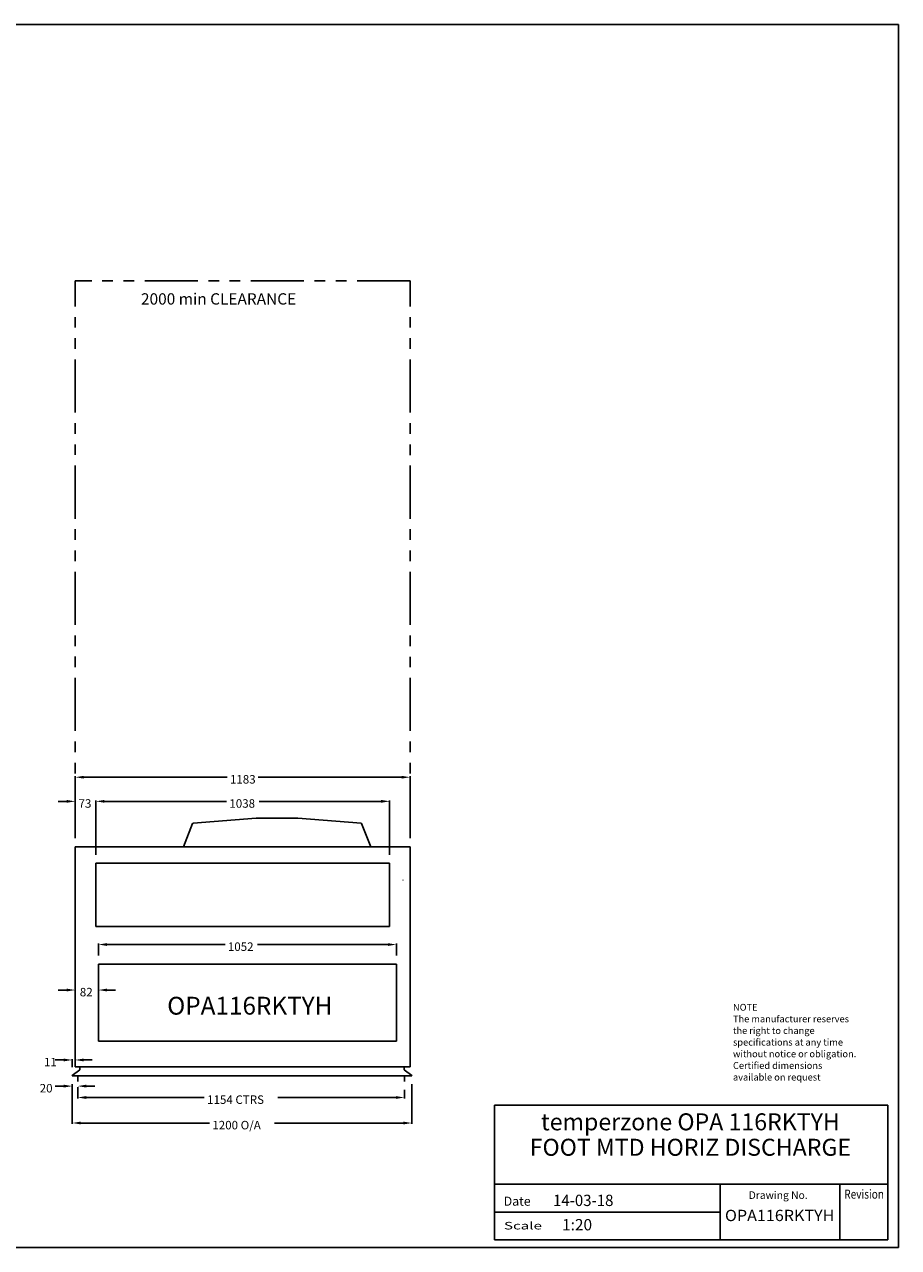
# Model space of a CAD drawing. Extents: x -151 to 5237, y 0 to 4321.
# Drawn here: x 2148 to 5237, y 0 to 4321 of the extents above; entities that cross this region are included whole.
import ezdxf
from ezdxf.enums import TextEntityAlignment as Align

# ---------------------------------------------------------------- set-up
doc = ezdxf.new("R2010")
doc.units = 0
doc.header["$LTSCALE"] = 300
doc.header["$PDMODE"] = 2
doc.header["$PDSIZE"] = 5
doc.linetypes.add('PHANTOM2', pattern=[1.25, 0.625, -0.125, 0.125, -0.125, 0.125, -0.125])
doc.layers.get('0').update_dxf_attribs({"linetype": 'CONTINUOUS'})
doc.layers.get('DEFPOINTS').update_dxf_attribs({"linetype": 'CONTINUOUS'})
doc.layers.add('SKETCH_GEOMETRY__ANSI_', color=7, linetype='CONTINUOUS')
doc.layers.add('VISIBLE__ANSI_', color=7, linetype='CONTINUOUS')
doc.styles.add('ANNOTATIVE', font='txt')
doc.styles.add('SIMPLEX', font='SIMPLEX', dxfattribs={"height": 40})
doc.styles.add('TITLE3', font='SIMPLEX.shx', dxfattribs={"height": 40})
doc.styles.add('TITLE5', font='SIMPLEX.shx', dxfattribs={"height": 50})
doc.dimstyles.get("Standard").update_dxf_attribs({"dimtxt": 0.18, "dimasz": 0.18, "dimexe": 0.18, "dimexo": 0.0625, "dimgap": 0.09, "dimtad": 0, "dimtih": 1, "dimtoh": 1, "dimzin": 0, "dimcen": 0.09, "dimazin": 3, "dimtfac": 1, "dimtofl": 0, "dimtmove": 0, "dimatfit": 3})

# ---------------------------------------------------------------- blocks, each defined once
blk = doc.blocks.new('*U91')
at = {"layer": 'VISIBLE__ANSI_', "style": 'ANNOTATIVE'}
blk.add_text('1052', height=30, dxfattribs=at).set_placement((2866.9, 1048.1))
blk = doc.blocks.new('*D90')
at = {"layer": 'DEFPOINTS', "color": 0}
for p in [(3462.3, 1070.6), (2410.1, 1001.4), (3462.3, 1001.4)]:
    blk.add_point(p, dxfattribs=at)
at = {"layer": 'VISIBLE__ANSI_'}
for p, q in [((2410.1, 1031.4), (2410.1, 1073.7)), ((2440.1, 1070.6), (2856.9, 1070.6)), ((3432.3, 1070.6), (2971.9, 1070.6)), ((3462.3, 1031.4), (3462.3, 1073.7))]:
    blk.add_line(p, q, dxfattribs=at)
for points in [[(2440.1, 1075.6), (2440.1, 1065.6), (2410.1, 1070.6)], [(3432.3, 1075.6), (3432.3, 1065.6), (3462.3, 1070.6)]]:
    blk.add_solid(points, dxfattribs=at)
blk.add_blockref('*U91', (0, 0))
blk = doc.blocks.new('*U93')
at = {"layer": 'VISIBLE__ANSI_', "style": 'ANNOTATIVE'}
blk.add_text('1038', height=30, dxfattribs=at).set_placement((2872.2, 1554))
blk = doc.blocks.new('*D92')
at = {"layer": 'DEFPOINTS', "color": 0}
for p in [(3438.6, 1576.5), (2400.9, 1357.7), (3438.6, 1357.7)]:
    blk.add_point(p, dxfattribs=at)
at = {"layer": 'VISIBLE__ANSI_'}
for p, q in [((2400.9, 1387.7), (2400.9, 1579.7)), ((2430.9, 1576.5), (2862.2, 1576.5)), ((3408.6, 1576.5), (2977.2, 1576.5)), ((3438.6, 1387.7), (3438.6, 1579.7))]:
    blk.add_line(p, q, dxfattribs=at)
for points in [[(2430.9, 1581.5), (2430.9, 1571.5), (2400.9, 1576.5)], [(3408.6, 1581.5), (3408.6, 1571.5), (3438.6, 1576.5)]]:
    blk.add_solid(points, dxfattribs=at)
blk.add_blockref('*U93', (0, 0))
blk = doc.blocks.new('*U95')
at = {"layer": 'VISIBLE__ANSI_', "style": 'ANNOTATIVE'}
blk.add_text('73', height=30, dxfattribs=at).set_placement((2339.3, 1554))
blk = doc.blocks.new('*D94')
at = {"layer": 'DEFPOINTS', "color": 0}
for p in [(2327.7, 1576.5), (2327.7, 1416.2), (2400.9, 1357.7)]:
    blk.add_point(p, dxfattribs=at)
at = {"layer": 'VISIBLE__ANSI_'}
for p, q in [((2297.7, 1576.5), (2267.7, 1576.5)), ((2327.7, 1446.2), (2327.7, 1579.7)), ((2400.9, 1387.7), (2400.9, 1579.7)), ((2430.9, 1576.5), (2460.9, 1576.5))]:
    blk.add_line(p, q, dxfattribs=at)
for points in [[(2297.7, 1581.5), (2297.7, 1571.5), (2327.7, 1576.5)], [(2430.9, 1581.5), (2430.9, 1571.5), (2400.9, 1576.5)]]:
    blk.add_solid(points, dxfattribs=at)
blk.add_blockref('*U95', (0, 0))
blk = doc.blocks.new('*U97')
at = {"layer": 'VISIBLE__ANSI_', "style": 'ANNOTATIVE'}
blk.add_text('82', height=30, dxfattribs=at).set_placement((2343.9, 887.4))
blk = doc.blocks.new('*D96')
at = {"layer": 'DEFPOINTS', "color": 0}
for p in [(2327.7, 1417.8), (2410.1, 1001.4), (2327.7, 909.9)]:
    blk.add_point(p, dxfattribs=at)
at = {"layer": 'VISIBLE__ANSI_'}
for p, q in [((2327.7, 1387.8), (2327.7, 906.7)), ((2410.1, 971.4), (2410.1, 906.7)), ((2297.7, 909.9), (2267.7, 909.9)), ((2440.1, 909.9), (2470.1, 909.9))]:
    blk.add_line(p, q, dxfattribs=at)
for points in [[(2297.7, 914.9), (2297.7, 904.9), (2327.7, 909.9)], [(2440.1, 914.9), (2440.1, 904.9), (2410.1, 909.9)]]:
    blk.add_solid(points, dxfattribs=at)
blk.add_blockref('*U97', (0, 0))
blk = doc.blocks.new('*U99')
at = {"layer": 'VISIBLE__ANSI_', "style": 'ANNOTATIVE'}
blk.add_text('1154 CTRS', height=30, dxfattribs=at).set_placement((2793.6, 507.6))
blk = doc.blocks.new('*D98')
at = {"layer": 'DEFPOINTS', "color": 0}
for p in [(2336.6, 586.9), (3490.6, 586.9), (3490.6, 530.1)]:
    blk.add_point(p, dxfattribs=at)
at = {"layer": 'VISIBLE__ANSI_'}
for p, q in [((2336.6, 556.9), (2336.6, 526.9)), ((2366.6, 530.1), (2783.6, 530.1)), ((3460.6, 530.1), (3043.6, 530.1)), ((3490.6, 556.9), (3490.6, 526.9))]:
    blk.add_line(p, q, dxfattribs=at)
for points in [[(2366.6, 535.1), (2366.6, 525.1), (2336.6, 530.1)], [(3460.6, 535.1), (3460.6, 525.1), (3490.6, 530.1)]]:
    blk.add_solid(points, dxfattribs=at)
blk.add_blockref('*U99', (0, 0))
blk = doc.blocks.new('*U101')
at = {"layer": 'VISIBLE__ANSI_', "style": 'ANNOTATIVE'}
blk.add_text('1200 O/A', height=30, dxfattribs=at).set_placement((2812.1, 417.5))
blk = doc.blocks.new('*D100')
at = {"layer": 'DEFPOINTS', "color": 0}
for p in [(2317.1, 606.8), (3517.1, 606.8), (3517.1, 440)]:
    blk.add_point(p, dxfattribs=at)
at = {"layer": 'VISIBLE__ANSI_'}
for p, q in [((2317.1, 576.8), (2317.1, 436.8)), ((3517.1, 576.8), (3517.1, 436.8)), ((2347.1, 440), (2802.1, 440)), ((3487.1, 440), (3032.1, 440))]:
    blk.add_line(p, q, dxfattribs=at)
for points in [[(2347.1, 445), (2347.1, 435), (2317.1, 440)], [(3487.1, 445), (3487.1, 435), (3517.1, 440)]]:
    blk.add_solid(points, dxfattribs=at)
blk.add_blockref('*U101', (0, 0))
blk = doc.blocks.new('*U103')
at = {"layer": 'VISIBLE__ANSI_', "style": 'ANNOTATIVE'}
blk.add_text('20', height=30, dxfattribs=at).set_placement((2202.1, 547.9))
blk = doc.blocks.new('*D102')
at = {"layer": 'DEFPOINTS', "color": 0}
for p in [(2317.1, 606.8), (2336.6, 586.9), (2336.6, 570.4)]:
    blk.add_point(p, dxfattribs=at)
at = {"layer": 'VISIBLE__ANSI_'}
for p, q in [((2287.1, 570.4), (2257.1, 570.4)), ((2317.1, 576.8), (2317.1, 567.2)), ((2336.6, 556.9), (2336.6, 567.2)), ((2366.6, 570.4), (2396.6, 570.4))]:
    blk.add_line(p, q, dxfattribs=at)
for points in [[(2287.1, 575.4), (2287.1, 565.4), (2317.1, 570.4)], [(2366.6, 575.4), (2366.6, 565.4), (2336.6, 570.4)]]:
    blk.add_solid(points, dxfattribs=at)
blk.add_blockref('*U103', (0, 0))
blk = doc.blocks.new('*U105')
at = {"layer": 'VISIBLE__ANSI_', "style": 'ANNOTATIVE'}
blk.add_text('11', height=30, dxfattribs=at).set_placement((2217.1, 640.2))
blk = doc.blocks.new('*D104')
at = {"layer": 'DEFPOINTS', "color": 0}
for p in [(2327.7, 662.7), (2317.1, 607.4), (2327.7, 639)]:
    blk.add_point(p, dxfattribs=at)
at = {"layer": 'VISIBLE__ANSI_'}
for p, q in [((2287.1, 662.7), (2257.1, 662.7)), ((2317.1, 637.4), (2317.1, 665.9)), ((2327.7, 669), (2327.7, 665.9)), ((2357.7, 662.7), (2387.7, 662.7))]:
    blk.add_line(p, q, dxfattribs=at)
for points in [[(2287.1, 667.7), (2287.1, 657.7), (2317.1, 662.7)], [(2357.7, 667.7), (2357.7, 657.7), (2327.7, 662.7)]]:
    blk.add_solid(points, dxfattribs=at)
blk.add_blockref('*U105', (0, 0))
blk = doc.blocks.new('*U107')
at = {"layer": 'VISIBLE__ANSI_', "style": 'ANNOTATIVE'}
blk.add_text('1183', height=30, dxfattribs=at).set_placement((2874.2, 1639.3))
blk = doc.blocks.new('*D106')
at = {"layer": 'DEFPOINTS', "color": 0}
for p in [(3510.7, 1661.8), (2327.7, 1416.2), (3510.7, 1416.2)]:
    blk.add_point(p, dxfattribs=at)
at = {"layer": 'VISIBLE__ANSI_'}
for p, q in [((2327.7, 1446.2), (2327.7, 1665)), ((2357.7, 1661.8), (2864.2, 1661.8)), ((3480.7, 1661.8), (2974.2, 1661.8)), ((3510.7, 1446.2), (3510.7, 1665))]:
    blk.add_line(p, q, dxfattribs=at)
for points in [[(2357.7, 1666.8), (2357.7, 1656.8), (2327.7, 1661.8)], [(3480.7, 1666.8), (3480.7, 1656.8), (3510.7, 1661.8)]]:
    blk.add_solid(points, dxfattribs=at)
blk.add_blockref('*U107', (0, 0))

msp = doc.modelspace()

# ---------------------------------------------------------------- linework, layer by layer
at = {"color": 7}
for p, q in [((5236.667, 4321.482), (-150.721, 4321.482)), ((5236.667, 0), (5236.667, 4321.482)), ((3809.135, 502.953), (3809.135, 27.79)), ((5198.371, 502.953), (3809.135, 502.953)), ((5198.371, 27.79), (5198.371, 502.953)), ((5198.767, 224.358), (3809.135, 224.358)), ((4605.885, 27.79), (4605.885, 224.358)), ((5029.322, 27.79), (5029.322, 224.358)), ((4605.885, 124.417), (3809.135, 124.417)), ((-150.721, 0), (5236.667, 0)), ((3809.135, 27.79), (5198.371, 27.79))]:
    msp.add_line(p, q, dxfattribs=at)
at = {"color": 7, "linetype": 'PHANTOM2'}
for p, q in [((3510.73, 3416.199), (2327.73, 3416.199)), ((2327.73, 1450.275), (2327.73, 3416.199)), ((3510.73, 1450.211), (3510.73, 3416.199))]:
    msp.add_line(p, q, dxfattribs=at)
for p, q in [((2744.049, 1499.253), (2967.501, 1517.653)), ((2972.317, 1516.693), (3041.037, 1516.693)), ((3109.757, 1516.693), (3041.037, 1516.693)), ((3338.024, 1499.253), (3114.573, 1517.653)), ((2742.549, 1497.753), (2710.113, 1416.199)), ((3339.524, 1497.753), (3371.961, 1416.199))]:
    msp.add_line(p, q)
at = {"layer": 'SKETCH_GEOMETRY__ANSI_'}
for p, q in [((2336.63, 606.852), (2336.63, 586.852)), ((3490.63, 606.852), (3490.63, 586.852))]:
    msp.add_line(p, q, dxfattribs=at)
at = {"layer": 'VISIBLE__ANSI_'}
for p, q in [((2327.73, 1416.199), (2327.73, 638.999)), ((2327.73, 1416.199), (3510.73, 1416.199)), ((3510.73, 1416.199), (3510.73, 638.999)), ((3438.566, 1357.699), (2400.87, 1357.699)), ((2400.87, 1357.699), (2400.87, 1134.909)), ((2465.23, 1355.397), (2465.22, 1355.397)), ((2467.532, 1357.699), (2467.532, 1357.709)), ((3322.528, 1357.699), (3322.528, 1357.709)), ((3438.566, 1134.909), (3438.566, 1357.699)), ((3485.73, 1298.199), (3485.83, 1298.199)), ((2400.87, 1134.909), (3438.566, 1134.909)), ((3324.83, 1134.909), (3324.83, 1134.899)), ((3324.83, 1134.899), (3324.84, 1134.899)), ((3324.83, 1134.899), (3324.83, 1134.899)), ((3462.329, 1001.448), (2410.129, 1001.387)), ((2410.129, 1001.387), (2410.145, 729.387)), ((3462.345, 729.448), (3462.329, 1001.448)), ((3459.335, 729.448), (2410.145, 729.387)), ((3458.345, 729.448), (3459.345, 729.448)), ((2344.334, 628.213), (2317.13, 607.374)), ((2317.13, 607.374), (2317.13, 606.799)), ((3517.13, 606.799), (2317.13, 606.799)), ((2327.73, 638.999), (3510.73, 638.999)), ((2344.334, 638.554), (2344.334, 638.999)), ((2344.334, 638.554), (2344.334, 628.213)), ((3489.926, 638.999), (3489.926, 638.554)), ((3489.926, 628.213), (3489.926, 638.554)), ((3517.13, 607.374), (3489.926, 628.213)), ((3517.13, 607.374), (3517.13, 606.799))]:
    msp.add_line(p, q, dxfattribs=at)
at = {"layer": 'VISIBLE__ANSI_', "flags": 128}
for points in [[(2972.317, 1516.693), (2971.755, 1516.951), (2971.176, 1517.172), (2970.584, 1517.356), (2969.979, 1517.499), (2969.366, 1517.602), (2968.746, 1517.662), (2968.123, 1517.679), (2967.501, 1517.653)], [(3109.757, 1516.693), (3110.319, 1516.951), (3110.898, 1517.172), (3111.49, 1517.356), (3112.095, 1517.499), (3112.708, 1517.602), (3113.328, 1517.662), (3113.951, 1517.679), (3114.573, 1517.653)]]:
    msp.add_lwpolyline(points, dxfattribs=at)
at = {"layer": 'VISIBLE__ANSI_'}
for centre, radius, start, end in [((2744.049, 1497.753), 1.5, 90, 270), ((3338.024, 1497.753), 1.5, 270, 90), ((3324.02, 1134.909), 0.01, 270, 0), ((3461.546, 520.542), 208.918, 89.780931, 90.606436)]:
    msp.add_arc(centre, radius, start, end, dxfattribs=at)

# ---------------------------------------------------------------- texts
at = {"color": 7}
for s, height, style, p in [('2000 min CLEARANCE', 40, 'TITLE3', (2559.946, 3331.704)), ('The manufacturer reserves', 24, 'TITLE3', (4651.679, 795.763)), ('NOTE', 24, 'TITLE3', (4651.679, 836.906)), ('the right to change ', 24, 'TITLE3', (4651.679, 754.62)), ('specifications at any time', 24, 'TITLE3', (4651.679, 713.477)), ('without notice or obligation.', 24, 'TITLE3', (4651.679, 672.335)), ('Certified dimensions', 24, 'TITLE3', (4651.679, 631.192)), ('available on request', 24, 'TITLE3', (4651.679, 590.049)), ('Date', 32, 'SIMPLEX', (3841.584, 147.775)), ('1:20', 40, 'TITLE3', (4047.827, 60.616))]:
    msp.add_text(s, height=height, dxfattribs=dict(at, style=style)).set_placement(p)
at = {"color": 7, "style": 'TITLE5'}
for s, height, p in [('OPA116RKTYH', 63, (2944.344, 822.94)), ('temperzone OPA 116RKTYH', 60, (4501.202, 414.13)), ('FOOT MTD HORIZ DISCHARGE', 60, (4501.202, 324.277))]:
    msp.add_text(s, height=height, dxfattribs=at).set_placement(p, align=Align.CENTER)
at = {"color": 7}
for s, height, style, width, p, p2 in [('14-03-18', 40, 'TITLE3', 0.708861, (4015.855, 146.667), (4229.188, 146.667)), ('Revision', 32, 'SIMPLEX', 0.78121, (5044.815, 172.671), (5185.284, 172.671)), ('OPA116RKTYH', 40, 'TITLE3', 0.962085, (4623.333, 93.333), (5010, 93.333)), ('Scale', 26.6667, 'SIMPLEX', 1.370175, (3842.644, 63.897), (3976.617, 63.897))]:
    msp.add_text(s, height=height, dxfattribs=dict(at, style=style, width=width)).set_placement(p, p2, align=Align.FIT)
at = {"color": 7, "style": 'SIMPLEX'}
msp.add_text('Drawing No.', height=26.66667, dxfattribs=at).set_placement((4915.526, 171.858), align=Align.RIGHT)

# ---------------------------------------------------------------- dimensions: what is measured, and where the dimension line sits
at = {"layer": 'VISIBLE__ANSI_'}
for base, p1, p2, picture, middle in [((3510.73, 1661.831), (2327.73, 1416.199), (3510.73, 1416.199), '*D106', (2919.23, 1661.831)), ((3438.566, 1576.504), (2400.87, 1357.699), (3438.566, 1357.699), '*D92', (2919.718, 1576.504)), ((2327.73, 662.68), (2317.13, 607.374), (2327.73, 638.999), '*D104', (2232.13, 662.68))]:
    dim = msp.add_linear_dim(base=base, p1=p1, p2=p2, dimstyle='Standard', override={"dimscale": 1}, dxfattribs=at)
    dim.commit()
    dim.dimension.update_dxf_attribs({"geometry": picture, "text_midpoint": middle, "dimtype": 128})
dim = msp.add_linear_dim(base=(2327.73, 1576.504), p1=(2400.87, 1357.699), p2=(2327.73, 1416.199), angle=0, dimstyle='Standard', override={"dimscale": 1}, dxfattribs=at)
dim.commit()
dim.dimension.update_dxf_attribs({"geometry": '*D94', "text_midpoint": (2364.3, 1569.004)})
dim = msp.add_linear_dim(base=(2327.73, 909.92), p1=(2410.129, 1001.387), p2=(2327.73, 1417.786), dimstyle='Standard', override={"dimscale": 1}, dxfattribs=at)
dim.commit()
dim.dimension.update_dxf_attribs({"geometry": '*D96', "text_midpoint": (2368.929, 902.42)})
for base, p1, p2, picture, middle in [((3462.329, 1070.565), (2410.129, 1001.387), (3462.329, 1001.448), '*D90', (2914.393, 1070.565)), ((2336.63, 570.39), (2317.13, 606.799), (2336.63, 586.852), '*D102', (2224.63, 570.39))]:
    dim = msp.add_linear_dim(base=base, p1=p1, p2=p2, angle=0, dimstyle='Standard', override={"dimscale": 1}, dxfattribs=at)
    dim.commit()
    dim.dimension.update_dxf_attribs({"geometry": picture, "text_midpoint": middle, "dimtype": 128})
for base, p1, p2, text, picture, middle in [((3517.13, 440.014), (2317.13, 606.799), (3517.13, 606.799), '<> O/A', '*D100', (2917.13, 432.514)), ((3490.63, 530.124), (2336.63, 586.852), (3490.63, 586.852), '<> CTRS', '*D98', (2913.63, 522.624))]:
    dim = msp.add_linear_dim(base=base, p1=p1, p2=p2, angle=0, text=text, dimstyle='Standard', override={"dimscale": 1}, dxfattribs=at)
    dim.commit()
    dim.dimension.update_dxf_attribs({"geometry": picture, "text_midpoint": middle})

doc.saveas('drawing.dxf')
